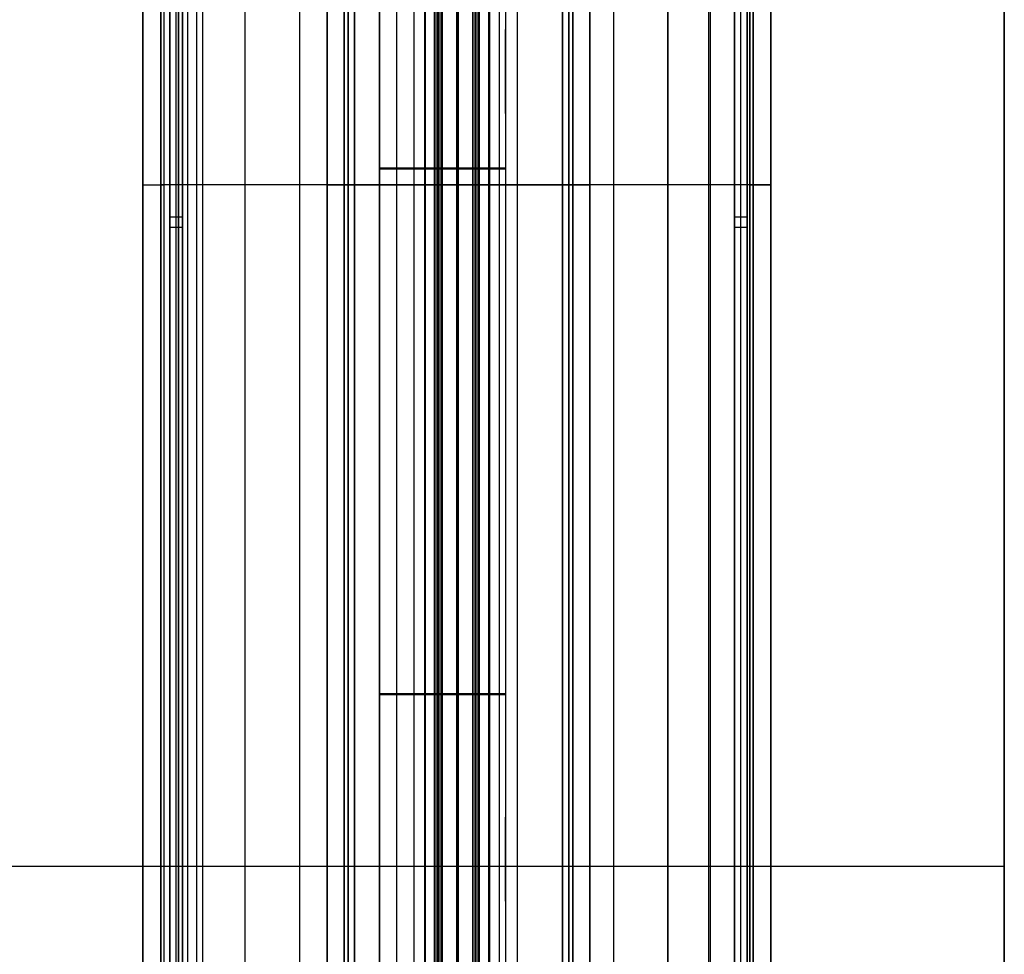
# Model space of a CAD drawing. Units: millimetres. Extents: x 12638 to 14138, y -1827 to 36966.
# Drawn here: x 14045 to 14138, y -1535 to -1446 of the extents above; entities that cross this region are included whole.
import ezdxf

# ---------------------------------------------------------------- set-up
doc = ezdxf.new("R2010")
doc.units = ezdxf.units.MM
doc.header["$LTSCALE"] = 10
doc.layers.get('0').update_dxf_attribs({"true_color": 0x000000})
for name, color, linetype, true_color in [('Leg - Colors (MODESTY PLT)', 7, 'Continuous', 0x000000), ('Leg - Colors(MODESTY-METAL)', 7, 'Continuous', 0x000000), ('Leg-Main-Colors', 7, 'Continuous', 0x000000), ('TABLE TOP PROFILE-PLAIN', 7, 'Continuous', 0x000000)]:
    doc.layers.add(name, color=color, linetype=linetype, true_color=true_color)

# ---------------------------------------------------------------- blocks, each defined once
blk = doc.blocks.new('sq 4')
at = {"color": 0, "linetype": 'ByBlock', "lineweight": -2}
blk.add_lwpolyline([(-4, -4), (4, -4), (4, 4), (-4, 4)], close=True, dxfattribs=at)
blk.add_lwpolyline([(-4, -4), (4, -4), (4, 4), (-4, 4)], close=True, dxfattribs=at)
blk = doc.blocks.new('Colors leg SQR modesty')
at = {"color": 0, "linetype": 'ByBlock', "lineweight": -2}
for p, q in [((-12, -54, 5.851), (-12, -476.795, 5.851)), ((-6, -513.343, -201.426), (-6, -54, -201.426)), ((0, -54, 5.851), (0, -476.795, 5.851)), ((-6, -388.219, 213.129), (-6, -79, 213.129)), ((0, -233.609, 213.129), (-12, -233.609, 213.129)), ((-12, -283.672, -201.426), (-12, -283.672, 213.129)), ((0, -283.672, -201.426), (-12, -283.672, -201.426)), ((0, -283.672, -201.426), (0, -283.672, 213.129))]:
    blk.add_line(p, q, dxfattribs=at)
for points in [[(-12, -54, -201.426), (-12, -513.343, -201.426)], [(0, -54, -201.426), (0, -513.343, -201.426)], [(-12, -79, 213.129), (-12, -388.219, 213.129)], [(0, -388.219, 213.129), (0, -79, 213.129)]]:
    blk.add_open_spline(points, degree=1, dxfattribs=at)
at = {"extrusion": (-1, 1.22465e-16, 0), "xscale": -1}
for p in [(224.344, -47.426, 12), (224.344, -122.426, 12), (299.344, -122.426, 12), (299.344, -47.426, 12)]:
    blk.add_blockref('sq 4', p, dxfattribs=at)
blk = doc.blocks.new('Colors leg PLT Modesty')
at = {"color": 0, "linetype": 'ByBlock', "lineweight": -2}
for p, q in [((7.888, 722.556, -5594.34), (7.888, 299.761, -5594.34)), ((13.888, 263.212, -5801.617), (13.888, 722.556, -5801.617)), ((19.888, 722.556, -5594.34), (19.888, 299.761, -5594.34)), ((13.888, 388.337, -5387.062), (13.888, 697.556, -5387.062)), ((19.888, 542.946, -5387.062), (7.888, 542.946, -5387.062)), ((19.888, 492.884, -5801.617), (7.888, 492.884, -5801.617)), ((7.888, 492.884, -5801.617), (7.888, 492.884, -5387.062)), ((19.888, 492.884, -5801.617), (19.888, 492.884, -5387.062))]:
    blk.add_line(p, q, dxfattribs=at)
for points in [[(7.888, 722.556, -5801.617), (7.888, 263.212, -5801.617)], [(19.888, 722.556, -5801.617), (19.888, 263.212, -5801.617)], [(7.888, 697.556, -5387.062), (7.888, 388.337, -5387.062)], [(19.888, 388.337, -5387.062), (19.888, 697.556, -5387.062)]]:
    blk.add_open_spline(points, degree=1, dxfattribs=at)
blk = doc.blocks.new('table')
at = {"color": 0, "linetype": 'ByBlock', "lineweight": -2}
for p, q in [((-385625.739, -38942.918, 12.5), (-385625.739, -38342.918, 12.5)), ((-387125.739, -38642.918, 25), (-385625.739, -38642.918, 25)), ((-387125.739, -38642.918), (-385625.739, -38642.918)), ((-385625.739, -38642.918, 25), (-385625.739, -38642.918))]:
    blk.add_line(p, q, dxfattribs=at)
for points in [[(-385625.739, -38942.918), (-385625.739, -38342.918)], [(-385625.739, -38342.918, 25), (-385625.739, -38942.918, 25)]]:
    blk.add_open_spline(points, degree=1, dxfattribs=at)
blk = doc.blocks.new('color 750d new')
at = {"color": 0, "linetype": 'ByBlock', "lineweight": -2}
for p, q in [((7.324, -333.065, 709.619), (7.324, -732.465, 709.619)), ((8.924, -333.065, 709.619), (8.924, -732.465, 709.619)), ((19.824, -333.065, 729.619), (19.824, -732.465, 729.619)), ((19.824, -333.065, 689.619), (19.824, -732.465, 689.619)), ((19.824, -333.065, 728.019), (19.824, -732.465, 728.019)), ((19.824, -333.065, 691.219), (19.824, -732.465, 691.219)), ((30.724, -333.065, 709.619), (30.724, -732.465, 709.619)), ((32.324, -333.065, 709.619), (32.324, -732.465, 709.619)), ((-7.655, -335.065, 713.315), (-7.655, -722.687, 713.315)), ((-7.055, -335.065, 738.315), (-7.055, -724.331, 738.315)), ((-7.055, -335.065, 688.315), (-7.055, -722.436, 688.315)), ((-6.455, -335.065, 713.315), (-6.455, -722.687, 713.315)), ((46.102, -335.065, 713.315), (46.102, -722.687, 713.315)), ((46.702, -335.065, 738.315), (46.702, -724.331, 738.315)), ((46.702, -335.065, 688.315), (46.702, -722.436, 688.315)), ((47.302, -335.065, 713.315), (47.302, -722.687, 713.315)), ((-9.924, -373.265, 671.615), (-9.924, -692.265, 671.615)), ((-8.224, -692.265, 666.215), (-8.224, -373.265, 666.215)), ((-8.224, -373.265, 671.765), (-8.224, -692.265, 671.765)), ((-4.174, -373.265, 677.315), (-4.174, -692.265, 677.315)), ((-4.024, -373.265, 679.015), (-4.024, -692.265, 679.015)), ((-0.124, -373.265, 678.165), (-0.124, -692.265, 678.165)), ((5.026, -373.265, 665.915), (5.026, -692.265, 665.915)), ((14.226, -692.265, 672.665), (14.226, -373.265, 672.665)), ((15.91, -373.265, 676.731), (15.91, -692.265, 676.731)), ((16.883, -692.265, 677.134), (16.883, -373.265, 677.134)), ((16.976, -692.265, 672.665), (16.976, -373.265, 672.665)), ((17.855, -692.265, 674.787), (17.855, -373.265, 674.787)), ((17.976, -692.265, 665.915), (17.976, -373.265, 665.915)), ((18.136, -373.265, 667.218), (18.136, -692.265, 667.218)), ((18.258, -692.265, 675.759), (18.258, -373.265, 675.759)), ((18.476, -692.265, 666.744), (18.476, -373.265, 666.744)), ((18.476, -373.265, 666.58), (18.476, -692.265, 666.58)), ((19.976, -692.265, 669.665), (19.976, -373.265, 669.665)), ((19.976, -373.265, 664.215), (19.976, -692.265, 664.215)), ((21.476, -692.265, 666.415), (21.476, -373.265, 666.415)), ((21.476, -373.265, 666.58), (21.476, -692.265, 666.58)), ((21.695, -692.265, 675.759), (21.695, -373.265, 675.759)), ((21.816, -692.265, 667.218), (21.816, -373.265, 667.218)), ((22.098, -373.265, 674.787), (22.098, -692.265, 674.787)), ((22.976, -373.265, 672.665), (22.976, -692.265, 672.665)), ((23.07, -692.265, 677.134), (23.07, -373.265, 677.134)), ((24.042, -373.265, 676.731), (24.042, -692.265, 676.731)), ((25.726, -692.265, 672.665), (25.726, -373.265, 672.665)), ((34.926, -373.265, 665.915), (34.926, -692.265, 665.915)), ((40.176, -692.265, 678.165), (40.176, -373.265, 678.165)), ((44.176, -373.265, 679.015), (44.176, -692.265, 679.015)), ((44.176, -373.265, 677.315), (44.176, -692.265, 677.315)), ((44.776, -692.265, 688.365), (44.776, -373.265, 688.365)), ((45.626, -692.265, 690.115), (45.626, -373.265, 690.115)), ((46.476, -373.265, 689.215), (46.476, -692.265, 689.215)), ((46.476, -373.265, 686.615), (46.476, -692.265, 686.615)), ((47.326, -692.265, 688.315), (47.326, -373.265, 688.315)), ((47.876, -692.265, 665.915), (47.876, -373.265, 665.915)), ((48.176, -692.265, 691.915), (48.176, -373.265, 691.915)), ((48.176, -692.265, 682.815), (48.176, -373.265, 682.815)), ((48.176, -692.265, 671.765), (48.176, -373.265, 671.765)), ((49.876, -373.265, 679.877), (49.876, -692.265, 679.877)), ((-6.455, -528.751, 688.315), (-7.655, -528.751, 688.315)), ((47.302, -528.751, 688.315), (46.102, -528.751, 688.315)), ((-7.655, -529.698, 688.315), (-7.655, -529.698, 738.315)), ((-7.655, -529.698, 738.315), (-6.455, -529.698, 738.315)), ((-6.455, -529.698, 688.315), (-6.455, -529.698, 738.315)), ((46.102, -529.698, 688.315), (46.102, -529.698, 738.315)), ((46.102, -529.698, 738.315), (47.302, -529.698, 738.315)), ((47.302, -529.698, 688.315), (47.302, -529.698, 738.315)), ((-9.924, -532.765, 666.215), (-9.924, -532.765, 677.015)), ((-8.224, -532.765, 677.315), (-8.224, -532.765, 666.215)), ((-8.224, -532.765, 677.315), (-0.124, -532.765, 677.315)), ((-7.924, -532.765, 664.215), (47.876, -532.765, 664.215)), ((-7.924, -532.765, 665.915), (17.976, -532.765, 665.915)), ((-7.924, -532.765, 679.015), (-0.124, -532.765, 679.015)), ((-0.124, -532.765, 677.315), (-0.124, -532.765, 679.015)), ((7.324, -532.765, 691.619), (7.324, -532.765, 727.619)), ((8.924, -532.765, 692.219), (8.924, -532.765, 727.019)), ((9.324, -532.765, 729.619), (30.324, -532.765, 729.619)), ((30.324, -532.765, 689.619), (9.324, -532.765, 689.619)), ((9.924, -532.765, 728.019), (29.724, -532.765, 728.019)), ((29.724, -532.765, 691.219), (9.924, -532.765, 691.219)), ((18.476, -532.765, 666.415), (18.476, -532.765, 666.744)), ((21.476, -532.765, 666.744), (21.476, -532.765, 666.415)), ((21.976, -532.765, 665.915), (47.876, -532.765, 665.915)), ((30.724, -532.765, 727.019), (30.724, -532.765, 692.219)), ((32.324, -532.765, 727.619), (32.324, -532.765, 691.619)), ((40.176, -532.765, 679.015), (48.176, -532.765, 679.015)), ((40.176, -532.765, 677.315), (40.176, -532.765, 679.015)), ((40.176, -532.765, 677.315), (48.176, -532.765, 677.315)), ((44.776, -532.765, 690.115), (46.476, -532.765, 690.115)), ((44.776, -532.765, 686.615), (44.776, -532.765, 690.115)), ((44.776, -532.765, 686.615), (48.176, -532.765, 686.615)), ((46.476, -532.765, 688.315), (48.176, -532.765, 688.315)), ((46.476, -532.765, 688.315), (46.476, -532.765, 690.115)), ((48.176, -532.765, 688.315), (48.176, -532.765, 695.515)), ((48.176, -532.765, 679.015), (48.176, -532.765, 686.615)), ((48.176, -532.765, 666.215), (48.176, -532.765, 677.315)), ((49.876, -532.765, 666.215), (49.876, -532.765, 693.538))]:
    blk.add_line(p, q, dxfattribs=at)
at = {"color": 0, "linetype": 'ByBlock', "lineweight": -2, "extrusion": (0, 1, 0)}
for centre, radius, start, end in [((7.924, 677.015, -532.765), 2, 0, 90), ((7.924, 666.215, -532.765), 2, 270, 0), ((7.924, 666.215, -532.765), 0.3, 270, 0), ((-9.324, 691.619, -532.765), 2, 270, 0), ((-9.324, 727.619, -532.765), 2, 0, 90), ((-19.976, 672.665, -532.765), 5.75, 288.66292, 0), ((-19.976, 672.665, -532.765), 5.75, 0, 45), ((-16.883, 675.759, -532.765), 1.375, 45, 225), ((-19.976, 672.665, -532.765), 3, 180, 0), ((-19.976, 672.665, -532.765), 3, 0, 45), ((-17.976, 666.415, -532.765), 0.5, 180, 270), ((-17.976, 666.744, -532.765), 0.5, 108.66292, 180), ((-21.976, 666.415, -532.765), 0.5, 270, 0), ((-21.976, 666.744, -532.765), 0.5, 0, 71.33708), ((-23.07, 675.759, -532.765), 1.375, 315, 0), ((-23.07, 675.759, -532.765), 1.375, 0, 135), ((-19.976, 672.665, -532.765), 5.75, 135, 251.33708), ((-19.976, 672.665, -532.765), 3, 135, 180), ((-30.324, 691.619, -532.765), 2, 180, 270), ((-30.324, 727.619, -532.765), 2, 90, 180), ((-47.876, 666.215, -532.765), 0.3, 180, 270), ((-47.876, 666.215, -532.765), 2, 180, 270)]:
    blk.add_arc(centre, radius, start, end, dxfattribs=at)
at = {"color": 0, "linetype": 'ByBlock', "lineweight": -2, "extrusion": (0, -1, 0)}
for centre, radius, start, end in [((9.924, 727.019, 532.765), 1, 90, 180), ((9.924, 692.219, 532.765), 1, 180, 270), ((29.724, 692.219, 532.765), 1, 270, 0), ((29.724, 727.019, 532.765), 1, 0, 90), ((47.876, 693.538, 532.765), 2, 0, 81.37307)]:
    blk.add_arc(centre, radius, start, end, dxfattribs=at)
at = {"color": 0, "linetype": 'ByBlock', "lineweight": -2}
for points in [[(7.324, -732.465, 691.619), (7.324, -333.065, 691.619)], [(7.324, -333.065, 727.619), (7.324, -732.465, 727.619)], [(8.924, -333.065, 727.019), (8.924, -732.465, 727.019)], [(8.924, -732.465, 692.219), (8.924, -333.065, 692.219)], [(9.324, -732.465, 729.619), (9.324, -333.065, 729.619)], [(9.324, -333.065, 689.619), (9.324, -732.465, 689.619)], [(9.924, -732.465, 728.019), (9.924, -333.065, 728.019)], [(9.924, -333.065, 691.219), (9.924, -732.465, 691.219)], [(29.724, -333.065, 728.019), (29.724, -732.465, 728.019)], [(29.724, -732.465, 691.219), (29.724, -333.065, 691.219)], [(30.324, -333.065, 729.619), (30.324, -732.465, 729.619)], [(30.324, -732.465, 689.619), (30.324, -333.065, 689.619)], [(30.724, -333.065, 692.219), (30.724, -732.465, 692.219)], [(30.724, -732.465, 727.019), (30.724, -333.065, 727.019)], [(32.324, -333.065, 691.619), (32.324, -732.465, 691.619)], [(32.324, -732.465, 727.619), (32.324, -333.065, 727.619)], [(-7.655, -724.331, 738.315), (-7.655, -335.065, 738.315)], [(-7.655, -335.065, 688.315), (-7.655, -722.436, 688.315)], [(-6.455, -335.065, 738.315), (-6.455, -724.331, 738.315)], [(-6.455, -722.436, 688.315), (-6.455, -335.065, 688.315)], [(46.102, -724.331, 738.315), (46.102, -335.065, 738.315)], [(46.102, -335.065, 688.315), (46.102, -722.436, 688.315)], [(47.302, -335.065, 738.315), (47.302, -724.331, 738.315)], [(47.302, -722.436, 688.315), (47.302, -335.065, 688.315)], [(-9.924, -373.265, 677.015), (-9.924, -692.265, 677.015)], [(-9.924, -692.265, 666.215), (-9.924, -373.265, 666.215)], [(-8.224, -692.265, 677.315), (-8.224, -373.265, 677.315)], [(-7.924, -373.265, 664.215), (-7.924, -692.265, 664.215)], [(-7.924, -692.265, 665.915), (-7.924, -373.265, 665.915)], [(-7.924, -692.265, 679.015), (-7.924, -373.265, 679.015)], [(-0.124, -692.265, 677.315), (-0.124, -373.265, 677.315)], [(-0.124, -692.265, 679.015), (-0.124, -373.265, 679.015)], [(18.476, -692.265, 666.415), (18.476, -373.265, 666.415)], [(21.476, -692.265, 666.744), (21.476, -373.265, 666.744)], [(21.976, -692.265, 665.915), (21.976, -373.265, 665.915)], [(40.176, -692.265, 679.015), (40.176, -373.265, 679.015)], [(40.176, -692.265, 677.315), (40.176, -373.265, 677.315)], [(44.776, -692.265, 690.115), (44.776, -373.265, 690.115)], [(44.776, -692.265, 686.615), (44.776, -373.265, 686.615)], [(46.476, -692.265, 688.315), (46.476, -373.265, 688.315)], [(46.476, -692.265, 690.115), (46.476, -373.265, 690.115)], [(47.876, -692.265, 664.215), (47.876, -373.265, 664.215)], [(48.176, -692.265, 688.315), (48.176, -373.265, 688.315)], [(48.176, -373.265, 695.515), (48.176, -692.265, 695.515)], [(48.176, -692.265, 686.615), (48.176, -373.265, 686.615)], [(48.176, -692.265, 679.015), (48.176, -373.265, 679.015)], [(48.176, -692.265, 677.315), (48.176, -373.265, 677.315)], [(48.176, -692.265, 666.215), (48.176, -373.265, 666.215)], [(49.876, -692.265, 693.538), (49.876, -373.265, 693.538)], [(49.876, -373.265, 666.215), (49.876, -692.265, 666.215)]]:
    blk.add_open_spline(points, degree=1, dxfattribs=at)

msp = doc.modelspace()

# ---------------------------------------------------------------- block references
at = {"layer": 'Leg - Colors (MODESTY PLT)', "xscale": -1}
msp.add_blockref('Colors leg PLT Modesty', (14098.744, -2003.157, 6026.602), dxfattribs=at)
at = {"layer": 'Leg - Colors(MODESTY-METAL)', "xscale": -1}
msp.add_blockref('Colors leg SQR modesty', (14078.856, -1226.689, 426.426), dxfattribs=at)
at = {"layer": 'Leg-Main-Colors', "rotation": 180}
msp.add_blockref('color 750d new', (14106.196, -1994.605, -15.307), dxfattribs=at)
at = {"layer": 'TABLE TOP PROFILE-PLAIN'}
msp.add_blockref('table', (399764.085, 37116.229, 725), dxfattribs=at)

doc.saveas('drawing.dxf')
